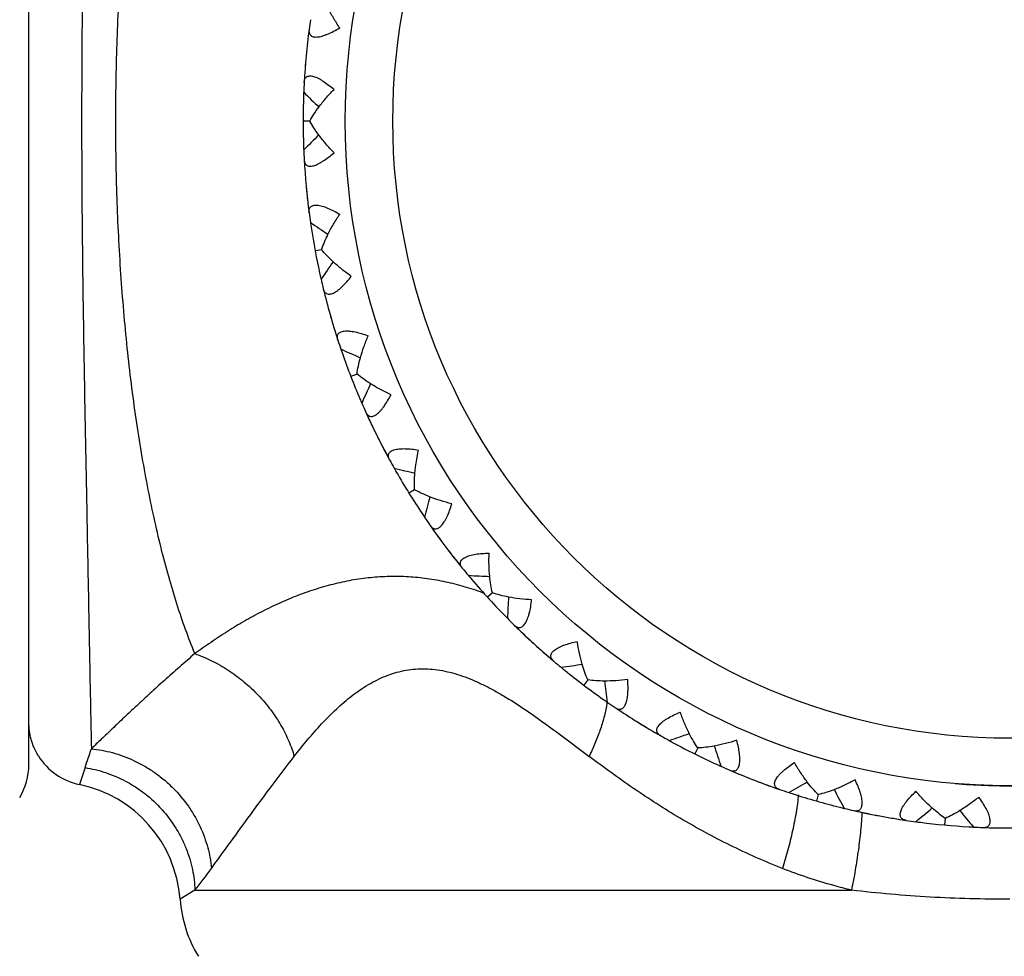
# Model space of a CAD drawing. Units: inches. Extents: x 5.5 to 16.3, y 5 to 13.6.
# Drawn here: x 6.5 to 6.9, y 7.7 to 8.2 of the extents above; entities that cross this region are included whole.
import ezdxf

# ---------------------------------------------------------------- set-up
doc = ezdxf.new("R2010")
doc.units = ezdxf.units.IN
doc.header["$LTSCALE"] = 1.21
doc.header["$MEASUREMENT"] = 0
doc.layers.get('0').update_dxf_attribs({"linetype": 'CONTINUOUS'})

msp = doc.modelspace()

# ---------------------------------------------------------------- linework, layer by layer
at = {"color": 7, "linetype": 'CONTINUOUS'}
for p, q in [((6.4726923427, 7.8179195021), (6.4726923427, 8.4279125897)), ((6.6045983162, 8.1586064867), (6.6044214725, 8.1569155811)), ((6.6038492792, 8.1507406328), (6.6037124088, 8.149046023)), ((6.6058474638, 8.1229222267), (6.6026896985, 8.1229224417)), ((6.6044214725, 8.0889234232), (6.6045983162, 8.0872325175)), ((6.6114972528, 8.0619458438), (6.608393215, 8.0613658173)), ((6.6141997874, 8.0358691831), (6.6146457111, 8.0342285772)), ((6.6163428055, 8.0282639093), (6.6168273412, 8.0266342895)), ((6.6282552203, 8.0030458442), (6.6253106183, 8.0019053298)), ((6.6357033171, 7.9779097791), (6.6364431086, 7.9763790459)), ((6.6392073115, 7.9708277782), (6.639983039, 7.9693149389)), ((6.6555507059, 7.9482280013), (6.6528658066, 7.9465658349)), ((6.6674907208, 7.9248885074), (6.6684991875, 7.9235197742)), ((6.6722363674, 7.9185709482), (6.6732768701, 7.9172264075)), ((6.6924541825, 7.8993590663), (6.690120421, 7.8972318524)), ((6.714305208, 7.8732729632), (6.7155750529, 7.8721425077)), ((6.7377089472, 7.8581032095), (6.7358058002, 7.8555833923)), ((6.7572738804, 7.8406530149), (6.7587086911, 7.8397410093)), ((6.7639812297, 7.8364763917), (6.7654371737, 7.8355985177)), ((6.7897739131, 7.8258653625), (6.7883661835, 7.8230387427)), ((6.8122121785, 7.8123073328), (6.8137901394, 7.8116745016)), ((6.8195727749, 7.8094342967), (6.8211652376, 7.8088388992)), ((6.8468760604, 7.8037433336), (6.8460116901, 7.8007061728)), ((6.8714235531, 7.7945391755), (6.8730909286, 7.7942070691)), ((6.8791867403, 7.7930675644), (6.8808614924, 7.7927749189)), ((6.9070708472, 7.7924904663), (6.9067792713, 7.7893461913)), ((6.9261972067, 7.7881165852), (6.9271201406, 7.7880861591)), ((6.9310454268, 7.7879851904), (6.9325383293, 7.7879588711))]:
    msp.add_line(p, q, dxfattribs=at)
at = {"color": 9, "linetype": 'CONTINUOUS'}
for p, q in [((6.4992983496, 7.8165183082), (6.4966306284, 7.8085382901)), ((6.5514114484, 7.7584638344), (6.5443498015, 7.754119844)), ((6.5514114484, 7.7584638344), (6.8626636169, 7.7584638344))]:
    msp.add_line(p, q, dxfattribs=at)
at = {"color": 7, "linetype": 'CONTINUOUS'}
msp.add_circle((6.9376923427, 8.1229195021), 0.315, dxfattribs=at)
at = {"color": 9, "linetype": 'CONTINUOUS'}
msp.add_circle((6.9376923427, 8.1229195021), 0.2924603175, dxfattribs=at)
at = {"color": 7, "linetype": 'CONTINUOUS'}
for centre, radius, start, end in [((6.9378138377, 8.1228927379), 0.3351241316, 171.7543857925, 172.5376718011), ((6.9376923427, 8.1229195021), 0.335, 172.5394911582, 176.8722735477), ((6.9378166868, 8.1229234861), 0.3351241314, 176.8740929044, 177.6573789134), ((6.9374318345, 8.122934026), 0.3347396664, 177.6563764563, 178.0339717404), ((7.3262462282, 8.8625312656), 1.0247267956, 225.1042281788, 225.6708916777), ((6.9375160693, 8.1229322459), 0.3348239127, 178.0341618338, 180.0013906498), ((6.9375160693, 8.1229067583), 0.3348239127, 179.9986093503, 181.9658381643), ((7.3190748471, 7.3904344007), 1.0146187377, 134.3223600553, 134.8929475832), ((6.9374317395, 8.1229049748), 0.3347395713, 181.9660282159, 182.3418487343), ((6.937816687, 8.1229155182), 0.3351241316, 182.3426210867, 183.1259070952), ((6.9376923427, 8.1229195021), 0.335, 183.1277264523, 187.4605088418), ((6.9377012175, 8.1229247261), 0.3350096671, 185.2950287068, 185.8251792045), ((6.9377210123, 8.1229273768), 0.3350296309, 186.1160378116, 187.2612569033), ((6.9378138377, 8.1229462664), 0.3351241315, 187.4623281989, 188.2456142076), ((6.9374336014, 8.1228859104), 0.3347396664, 188.2446117521, 188.6222070384), ((7.1837270551, 8.9213345589), 1.0247267957, 235.692463473, 236.2591269719), ((6.937516729, 8.1228996388), 0.3348239127, 188.6223971317, 192.5540734605), ((7.4471748813, 7.4729851947), 1.0146187521, 144.9105953629, 145.4811828827), ((6.9374388464, 8.1228573365), 0.3347395715, 192.5542635123, 192.9300840297), ((6.9378153018, 8.1229384342), 0.3351241316, 192.9308563807, 193.7141423893), ((6.9376923427, 8.1229195021), 0.335, 193.7159617465, 198.0487441359), ((6.9377001065, 8.1229262679), 0.3350096671, 195.8832640009, 196.4134144981), ((6.9378068512, 8.1229681354), 0.3351241317, 198.050563493, 198.8338495014), ((6.9374441796, 8.1228389388), 0.3347396665, 198.8328470482, 199.2104423364), ((7.0328288007, 8.9529472902), 1.0247251599, 246.2806991395, 246.847755368), ((6.9375233691, 8.1228677081), 0.3348239127, 199.2106324298, 203.1423087525), ((7.5579267612, 7.5776679967), 1.0146205793, 155.4988320365, 156.0694185288), ((6.9374545853, 8.1228118151), 0.3347395713, 203.1424988042, 203.518319323), ((6.9378097294, 8.1229607056), 0.3351241316, 203.5190916748, 204.3023776833), ((6.9376923427, 8.1229195021), 0.335, 204.3041970406, 208.63697943), ((6.9377208635, 8.1229278995), 0.3350296309, 204.5034489801, 205.6486680715), ((6.9376987312, 8.1229275793), 0.3350096672, 206.4714992951, 207.0016497921), ((6.9377162316, 8.1229372017), 0.3350296309, 207.2925083981, 208.4377274891), ((6.9377959649, 8.122988348), 0.3351241314, 208.6387987868, 209.4220847957), ((6.9374632086, 8.1227947107), 0.3347396666, 209.4210823386, 209.7986776223), ((6.878692094, 8.9562973597), 1.0247267958, 256.8689340611, 257.43559756), ((6.9375357633, 8.1228375411), 0.3348239127, 209.7988677159, 213.7305440467), ((7.6475557925, 7.7009197151), 1.014620579, 166.0870673303, 166.6576538228), ((6.937478421, 8.1227699608), 0.3347395713, 213.7307340984, 214.1065546171), ((6.9378001596, 8.1229815737), 0.3351241316, 214.107326969, 214.8906129776), ((6.9376923427, 8.1229195021), 0.335, 214.8924323347, 219.2252147241), ((6.9377188349, 8.1229329972), 0.3350296309, 215.0916842733, 216.236903365), ((6.9376971382, 8.1229286156), 0.3350096671, 217.0597345892, 217.5898850872), ((6.9377125726, 8.1229412899), 0.335029631, 217.880743695, 219.0259627869), ((6.9377815502, 8.1230062164), 0.3351241315, 219.2270340812, 220.0103200899), ((6.9374900404, 8.1227547323), 0.3347396667, 220.0093176342, 220.3869129195), ((6.7265639059, 8.9312662507), 1.0247267958, 267.4571693553, 268.0238328542), ((6.937556369, 8.1227780646), 0.3348044145, 220.387103013, 224.6964073513), ((7.7130112763, 7.83854213), 1.0146205796, 176.6753026249, 177.245889117), ((6.9377869182, 8.1230003282), 0.3351241316, 224.695562263, 225.4788482715), ((6.9376923427, 8.1229195021), 0.335, 225.4806676288, 229.8134500182), ((6.9377159041, 8.1229376354), 0.3350296309, 225.6799195625, 226.8251386555), ((6.9377018596, 8.122923436), 0.3350096669, 227.1159972647, 228.1781203792), ((6.9377082247, 8.1229446361), 0.3350296309, 228.4689789824, 229.614198072), ((6.9377640976, 8.1230211317), 0.3351241315, 229.8152693753, 230.5985553841), ((6.5816257104, 8.878705917), 1.0247248318, 278.045405097, 278.6125403848), ((6.9375237612, 8.1227203647), 0.3347396665, 230.597552926, 230.9751482091), ((6.9375759445, 8.1227865128), 0.3348239127, 230.9753383026, 234.9070146396), ((7.7520705139, 7.9858496031), 1.0146269579, 187.2614407807, 187.8341277342), ((6.9375468872, 8.1227027815), 0.3347395712, 234.9072046913, 235.2830252076), ((6.9377704561, 8.1230163301), 0.3351241316, 235.2837975573, 236.0670835658), ((6.9376923427, 8.1229195021), 0.335, 236.0689029229, 240.4016853124), ((6.9377009748, 8.1229251179), 0.3350096669, 237.7042325606, 238.7663556759), ((6.4488124123, 8.8004120085), 1.0247267956, 288.6336399436, 289.2003034425), ((6.9377442014, 8.1230325862), 0.3351241315, 240.4035046695, 241.1867906783), ((6.9375632232, 8.1226927788), 0.3347396667, 241.1857882253, 241.5633835143), ((6.9376023631, 8.122767389), 0.3348239127, 241.5635736078, 245.4952499269), ((7.763382941, 8.1378224199), 1.014618752, 197.8517718336, 198.4223593535), ((6.5027029274, 7.8379308211), 0.0300130149, 211.9627484797, 258.3273362278), ((6.4426923427, 7.8179195021), 0.03, 328.7309650757, 360), ((6.9375891862, 8.1226797444), 0.3347395714, 245.4954399787, 245.8712604985), ((6.937751334, 8.1230290347), 0.3351241315, 245.8720328515, 246.6553188601), ((6.9376923427, 8.1229195021), 0.335, 246.6571382171, 250.9899206065), ((6.9377077625, 8.1229449222), 0.3350296309, 246.8563901563, 248.0016092478), ((6.9376997959, 8.1229266084), 0.335009667, 248.2924678545, 249.3545909681), ((6.3326476008, 8.6990449595), 1.0247267955, 299.2218752376, 299.7885387366), ((6.4844911412, 7.7497615791), 0.0600173908, 4.1643150318, 78.3304586931), ((6.9376980728, 8.1229486761), 0.335029631, 249.6454495728, 250.7906686631), ((6.9377225393, 8.1230401898), 0.3351241315, 250.9917399636, 251.7750259723), ((6.937607082, 8.1226729137), 0.3347396669, 251.774023515, 252.1516187983), ((7.7465855861, 8.289288919), 1.0146187527, 208.4400071279, 209.0105946474), ((6.9376318459, 8.1227534453), 0.3348239127, 252.1518088919, 256.0834852306), ((6.937634998, 8.1226648716), 0.3347395712, 256.0836752822, 256.459495797), ((6.937730203, 8.1230380093), 0.3351241316, 256.4602681456, 257.2435541542), ((6.9376923427, 8.1229195021), 0.335, 257.2453735112, 261.5781559006), ((6.9377028291, 8.1229473228), 0.3350296309, 257.4446254497, 258.5898445415), ((6.2370868622, 8.5780586493), 1.0247267957, 309.8101105317, 310.3767740306), ((7.7022415486, 8.4350892574), 1.0146177278, 219.0282421183, 219.5988302142), ((6.9376983632, 8.1229278569), 0.335009667, 258.8807031485, 259.9428262617), ((6.9376926145, 8.1229492322), 0.3350296309, 260.233684866, 261.378903956), ((6.9376998488, 8.1230436834), 0.3351241315, 261.5799752576, 262.3632612664), ((6.9376538442, 8.1226614454), 0.3347396665, 262.362258811, 262.7398540971), ((6.9376633888, 8.1227451565), 0.3348239127, 262.7400441906, 266.6717205194), ((6.9376827626, 8.1226586698), 0.334739571, 266.6719105709, 267.0477310888), ((6.9377077827, 8.1230429484), 0.3351241316, 267.0485034395, 267.831789448), ((6.9376923427, 8.1229195021), 0.335, 267.8336088053, 272.1663911947), ((6.9376975571, 8.1229460194), 0.3350268762, 268.1907658866, 268.8622881797), ((6.6041923427, 7.7584638344), 0.06, 184.1518377741, 211.5)]:
    msp.add_arc(centre, radius, start, end, dxfattribs=at)
at = {"color": 9, "linetype": 'CONTINUOUS'}
for centre, radius, start, end in [((6.6845782271, 7.8574829869), 0.0630857629, 349.8176724892, 351.0218089035), ((5.8312245138, 8.0461464366), 0.7064364436, 341.0313075288, 341.7964518162), ((6.9376923427, 8.1229195021), 0.315, 265.2809760208, 270.4205330349), ((6.3406584362, 7.926966349), 0.2698331514, 321.3567551634, 324.101542562)]:
    msp.add_arc(centre, radius, start, end, dxfattribs=at)
for points, knots in [([(6.5023058131, 8.4203768799), (6.5021673429, 8.4139097814), (6.5018673642, 8.3987692239), (6.5013745057, 8.3729520793), (6.5007704108, 8.3411643109), (6.5000577023, 8.304155963), (6.4994051692, 8.2704322119), (6.4988791471, 8.2415135973), (6.4983626614, 8.2106943624), (6.4979546883, 8.1791984669), (6.4977322317, 8.1472170717), (6.4976765115, 8.122914368), (6.4977323726, 8.0986115943), (6.4979547002, 8.066630318), (6.4983627903, 8.0351347196), (6.4988792539, 8.0043158743), (6.4994055543, 7.9753978812), (6.5000577985, 7.9416745839), (6.5007705886, 7.9046674865), (6.5013744968, 7.8728810873), (6.5018674699, 7.8470659565), (6.5021675283, 7.8319265992), (6.5023059593, 7.8254600978)], [0, 0, 0, 0, 0.032614849, 0.0763542359, 0.1301948396, 0.1929190091, 0.2629864448, 0.30026319, 0.338751918, 0.4184001207, 0.4590787278, 0.5000068222, 0.5409352202, 0.5816141837, 0.6612611231, 0.6997492663, 0.7370258933, 0.8070909246, 0.8698153019, 0.9236518059, 0.9673881647, 1, 1, 1, 1]), ([(6.5513485709, 7.8705549433), (6.5498119807, 7.8743093081), (6.5468306931, 7.8821023916), (6.542720285, 7.8942768801), (6.5388579823, 7.9072242498), (6.5352509483, 7.9209010482), (6.5319038868, 7.9352584841), (6.5288232645, 7.950245425), (6.5260152253, 7.9658105748), (6.5226003386, 7.9875383173), (6.5190915664, 8.0157707591), (6.5160998486, 8.0506784305), (6.5142898495, 8.0865560389), (6.5136808313, 8.1229194693), (6.5142898473, 8.1592829002), (6.5160998443, 8.1951605099), (6.51909156, 8.2300681835), (6.5226003304, 8.2583006276), (6.5260152157, 8.2800283725), (6.5288232539, 8.2955935242), (6.5319038752, 8.3105804673), (6.5352509358, 8.3249379056), (6.5388579689, 8.3386147064), (6.5427202706, 8.3515620789), (6.5468306779, 8.3637365703), (6.5498119649, 8.3715296557), (6.5513485548, 8.3752840216)], [0, 0, 0, 0, 0.0237240412, 0.0487790835, 0.0751308789, 0.1027245571, 0.1314860105, 0.1613364919, 0.1921941589, 0.22397482, 0.289955284, 0.3585228783, 0.4288266106, 0.4999999773, 0.5711733448, 0.6414770794, 0.7100446776, 0.776025147, 0.8078058112, 0.8386634817, 0.8685139669, 0.8972754244, 0.9248691069, 0.9512209069, 0.976275954, 1, 1, 1, 1]), ([(6.6888709674, 7.8990395191), (6.6860134418, 7.9000942144), (6.6802628872, 7.9020277136), (6.6714969281, 7.9043372339), (6.6626450403, 7.9059970346), (6.6537193461, 7.9069685061), (6.6447415068, 7.9072177489), (6.6357408299, 7.9067554985), (6.626750646, 7.9055831069), (6.6178057183, 7.9037310373), (6.6089376528, 7.9012447665), (6.6001783124, 7.8981677024), (6.591553669, 7.8945599795), (6.584504999, 7.8911642185), (6.5789584131, 7.8882333284), (6.5748521764, 7.8859341474), (6.5708080235, 7.8835411551), (6.5655061223, 7.8802342416), (6.5590109587, 7.8759162916), (6.553898194, 7.8723471251), (6.5513485709, 7.8705549433)], [0, 0, 0, 0, 0.0621568672, 0.1237084522, 0.1848408868, 0.2457685229, 0.3067328612, 0.3679201203, 0.429491866, 0.4915606755, 0.5541653732, 0.6172947325, 0.6808951992, 0.744845498, 0.7768796708, 0.8089010515, 0.8408702411, 0.8727622578, 0.936403799, 1, 1, 1, 1]), ([(6.5513485707, 7.8705549438), (6.5489075198, 7.8684135768), (6.5440911552, 7.8641934618), (6.5381405281, 7.8589385294), (6.5335277123, 7.8548061784), (6.5291365981, 7.8508198149), (6.5239003959, 7.8459737495), (6.5179282517, 7.840349025), (6.5123437355, 7.8350542266), (6.5071747168, 7.8301327389), (6.503877401, 7.8269739063), (6.5023059117, 7.8254623204)], [0, 0, 0, 0, 0.1462013726, 0.2883188584, 0.3574334241, 0.4250381325, 0.5553404664, 0.678653788, 0.7944098486, 0.9018260938, 1, 1, 1, 1]), ([(6.5513485663, 7.8705549396), (6.5540654999, 7.8696049017), (6.5595075532, 7.8673004009), (6.5673326749, 7.8628361704), (6.5747550964, 7.857332923), (6.5815294917, 7.8509992552), (6.5864692109, 7.845141466), (6.5899138635, 7.8402454844), (6.5929136811, 7.8354006953), (6.5959589816, 7.8293312165), (6.5977642141, 7.8243046229), (6.598471827, 7.8218404802)], [0, 0, 0, 0, 0.1229713479, 0.2517707134, 0.3840433282, 0.5168307538, 0.6471369474, 0.7105920659, 0.7724720748, 0.8904661333, 1, 1, 1, 1]), ([(6.59847167, 7.8218410366), (6.600538497, 7.8245042033), (6.6047496793, 7.8297482822), (6.6113795722, 7.8372794875), (6.6183425966, 7.8443115387), (6.6256896263, 7.8506274392), (6.6334574541, 7.8559913338), (6.6403593062, 7.8594645428), (6.646078313, 7.861458959), (6.6504508827, 7.8625482896), (6.6549179907, 7.8632168436), (6.6594712753, 7.8634439009), (6.6640981456, 7.8632095175), (6.6687859089, 7.8625352613), (6.6735249704, 7.8614422381), (6.6783058623, 7.8599510986), (6.6831194407, 7.8580821728), (6.6879631452, 7.8558703493), (6.6928360722, 7.8533496226), (6.6994556617, 7.8495728671), (6.7077758267, 7.8442424488), (6.7177723178, 7.8372029437), (6.7279521282, 7.8296584058), (6.7347930485, 7.8244705365), (6.7382641973, 7.8218410366)], [0, 0, 0, 0, 0.0605868969, 0.1208418324, 0.1802545098, 0.238309492, 0.2947206242, 0.3495295227, 0.3765402856, 0.4034429132, 0.430397388, 0.4575927859, 0.4852402517, 0.5135292653, 0.5426018103, 0.5725568738, 0.6034586875, 0.6353441921, 0.66821222, 0.702028026, 0.7722857358, 0.8456955385, 0.9217356724, 1, 1, 1, 1]), ([(6.7466704007, 7.8463306123), (6.7463098872, 7.8443215279), (6.7453788661, 7.8402273958), (6.743479079, 7.8340970954), (6.7410973003, 7.8279215454), (6.7392486853, 7.8238564492), (6.7382641967, 7.8218410104)], [0, 0, 0, 0, 0.2358157192, 0.4843975499, 0.7408631995, 1, 1, 1, 1]), ([(6.5023063723, 7.8254620738), (6.505662709, 7.8251260215), (6.5125383289, 7.8238382824), (6.5208657708, 7.8207977621), (6.5273821272, 7.8174016824), (6.532170994, 7.8143612529), (6.5367305387, 7.8108895963), (6.5423938996, 7.8057408333), (6.5473122741, 7.7998674255), (6.5513708744, 7.793508249), (6.5547363517, 7.7870644383), (6.5577202129, 7.7788421055), (6.5589415019, 7.772055155), (6.5592386286, 7.7687494567)], [0, 0, 0, 0, 0.1165591128, 0.2404834523, 0.3047952097, 0.3701996664, 0.4362601276, 0.5025689851, 0.6344088588, 0.6993363596, 0.7630142816, 0.8853101072, 1, 1, 1, 1]), ([(6.5592388439, 7.7687489589), (6.5619043706, 7.7724298757), (6.5676623092, 7.7803870653), (6.5768940289, 7.7930752146), (6.5872385651, 7.807142452), (6.5946003033, 7.8168519301), (6.598471846, 7.8218405047)], [0, 0, 0, 0, 0.2065220691, 0.4463341555, 0.7130466468, 1, 1, 1, 1]), ([(6.8299187525, 7.7687496915), (6.8214806895, 7.7720679345), (6.8090783491, 7.7775783245), (6.7930984637, 7.785862495), (6.7814942811, 7.7924496509), (6.7702224456, 7.7993833386), (6.7556874606, 7.8089889045), (6.7451472358, 7.8166268918), (6.7382641868, 7.8218410179)], [0, 0, 0, 0, 0.2560111473, 0.3826022076, 0.5081460955, 0.6326732028, 0.7561878862, 1, 1, 1, 1]), ([(6.4992989409, 7.8165200306), (6.5025709578, 7.816014128), (6.5092090496, 7.81441029), (6.5171569028, 7.8110342255), (6.5232822509, 7.8074213577), (6.5292316064, 7.8031821944), (6.5359947568, 7.7969059513), (6.5415044193, 7.7895119792), (6.5450653056, 7.7831550471), (6.5479753038, 7.7767039104), (6.5504402005, 7.7684817084), (6.5512819849, 7.7617484486), (6.5514114419, 7.7584638291)], [0, 0, 0, 0, 0.117733124, 0.2416168263, 0.3055106102, 0.3703121432, 0.5011235508, 0.6317560203, 0.6963451844, 0.7599561966, 0.8831105686, 1, 1, 1, 1]), ([(6.8374860836, 7.8035628182), (6.8373599314, 7.8022217388), (6.8370454681, 7.799472628), (6.8362008045, 7.7937786487), (6.8347664957, 7.7864206706), (6.832568195, 7.7775573278), (6.8308390536, 7.7716639897), (6.829919122, 7.7687495342)], [0, 0, 0, 0, 0.1132381983, 0.2325540998, 0.4838493555, 0.7430749688, 1, 1, 1, 1]), ([(6.8676193205, 7.7954930542), (6.867556249, 7.7940970239), (6.8673835242, 7.7912240187), (6.866876523, 7.7852333574), (6.8659588535, 7.7774285091), (6.8644892651, 7.7679537644), (6.8633020489, 7.7616102301), (6.8626636137, 7.7584638351)], [0, 0, 0, 0, 0.1121177141, 0.2308837072, 0.4823153985, 0.7424205715, 1, 1, 1, 1]), ([(6.8626636169, 7.7584638344), (6.8598650182, 7.7591429627), (6.848785641, 7.7620161938), (6.837890249, 7.7656145719), (6.8299187525, 7.7687496915)], [0, 0, 0, 0, 0.2516079516, 1, 1, 1, 1]), ([(6.93769232, 7.754119844), (6.9313914991, 7.7541198517), (6.9188024276, 7.7542955395), (6.8999680122, 7.7550909415), (6.8812487072, 7.756431682), (6.868835046, 7.7577148937), (6.8626636169, 7.7584638344)], [0, 0, 0, 0, 0.2513752154, 0.5022206362, 0.7519805533, 1, 1, 1, 1])]:
    msp.add_open_spline(points, degree=3, knots=knots, dxfattribs=at)
at = {"color": 7, "linetype": 'CONTINUOUS'}
for points, knots in [([(6.6200460108, 8.1670619309), (6.619001627, 8.1686235623), (6.6170463558, 8.1717469365), (6.6152976753, 8.1749913752), (6.6145024648, 8.1766102181)], [0, 0, 0, 0, 0.5101929663, 1, 1, 1, 1]), ([(6.6055282547, 8.1664168425), (6.6054925557, 8.1661442296), (6.6054566026, 8.165617064), (6.6055346071, 8.1648575588), (6.6057635212, 8.164179041), (6.6061607978, 8.1636034639), (6.6067309885, 8.1631599082), (6.6074615346, 8.1628671788), (6.6083375802, 8.1627281578), (6.6093461118, 8.1627401244), (6.6104712633, 8.1628974257), (6.6116938933, 8.163190883), (6.6129935743, 8.1636081151), (6.6148453665, 8.1643272799), (6.6172244724, 8.1654571462), (6.6190973227, 8.1665020448), (6.6200460108, 8.1670619309)], [0, 0, 0, 0, 0.0459514444, 0.0879401564, 0.1268308847, 0.1643810778, 0.2031276859, 0.2457996662, 0.2945288228, 0.350454849, 0.4137783405, 0.4840269343, 0.560350752, 0.6417468426, 0.8158901155, 1, 1, 1, 1]), ([(6.6031913642, 8.1411977776), (6.6032063655, 8.1414723085), (6.6032678908, 8.1419971046), (6.6034841265, 8.1427293447), (6.6038338203, 8.1433542463), (6.6043300937, 8.1438470248), (6.60497208, 8.1441782535), (6.6057439756, 8.1443317635), (6.6066306509, 8.144307443), (6.6076198111, 8.1441103622), (6.6086969006, 8.143748995), (6.6098447881, 8.1432358761), (6.6110456726, 8.1425869338), (6.6127337884, 8.1415397482), (6.614864774, 8.13999196), (6.6165137367, 8.1386207167), (6.6173433932, 8.1378960424)], [0, 0, 0, 0, 0.0459514396, 0.0879401773, 0.1268309401, 0.1643810642, 0.203127712, 0.2457997057, 0.2945288325, 0.350455002, 0.4137783763, 0.4840268282, 0.5603505942, 0.6417466525, 0.8158900263, 1, 1, 1, 1]), ([(6.6101236666, 8.1295074728), (6.6112046377, 8.1309565256), (6.6135248618, 8.1338317804), (6.6160265432, 8.1365495317), (6.6173433932, 8.1378960424)], [0, 0, 0, 0, 0.4897640692, 1, 1, 1, 1]), ([(6.6058344288, 8.1229195021), (6.6064457671, 8.1240333837), (6.6078071881, 8.1262776119), (6.6093156491, 8.128424317), (6.6101236666, 8.1295074728)], [0, 0, 0, 0, 0.4846063386, 1, 1, 1, 1]), ([(6.6101397434, 8.1163100474), (6.6093285307, 8.1173964129), (6.6078140866, 8.119549874), (6.6064479128, 8.1218017111), (6.6058344288, 8.1229195021)], [0, 0, 0, 0, 0.5153458535, 1, 1, 1, 1]), ([(6.6173433932, 8.1079429619), (6.616029843, 8.1092860985), (6.6135339455, 8.1119970112), (6.6112188756, 8.1148648879), (6.6101397434, 8.1163100474)], [0, 0, 0, 0, 0.5101929663, 1, 1, 1, 1]), ([(6.6031913642, 8.1046412267), (6.6032063655, 8.1043666958), (6.6032678911, 8.1038418998), (6.6034841261, 8.1031096599), (6.6038338198, 8.102484758), (6.604330094, 8.1019919806), (6.6049720792, 8.1016607495), (6.6057439753, 8.1015072419), (6.6066306497, 8.1015315609), (6.6076198102, 8.101728641), (6.6086968998, 8.10209001), (6.6098447896, 8.1026031283), (6.6110456748, 8.103252072), (6.6127337906, 8.1042992575), (6.6148647753, 8.1058470453), (6.6165137371, 8.1072182879), (6.6173433932, 8.1079429619)], [0, 0, 0, 0, 0.0459514444, 0.0879401564, 0.1268308847, 0.1643810778, 0.2031276859, 0.2457996662, 0.2945288228, 0.350454849, 0.4137783405, 0.4840269343, 0.560350752, 0.6417468426, 0.8158901155, 1, 1, 1, 1]), ([(6.6055282547, 8.0794221617), (6.6054925557, 8.0796947747), (6.6054566023, 8.0802219404), (6.6055346075, 8.0809814459), (6.6057635217, 8.0816599635), (6.6061607973, 8.0822355415), (6.6067309895, 8.082679095), (6.6074615346, 8.0829718266), (6.6083375815, 8.0831108465), (6.6093461128, 8.083098879), (6.610471264, 8.0829415794), (6.6116938918, 8.0826481211), (6.6129935718, 8.0822308902), (6.6148453641, 8.0815117255), (6.6172244709, 8.0803818589), (6.6190973222, 8.0793369597), (6.6200460108, 8.0787770734)], [0, 0, 0, 0, 0.0459514396, 0.0879401773, 0.1268309401, 0.1643810642, 0.203127712, 0.2457997057, 0.2945288325, 0.350455002, 0.4137783763, 0.4840268282, 0.5603505942, 0.6417466525, 0.8158900263, 1, 1, 1, 1]), ([(6.6144906094, 8.0692047138), (6.6152869121, 8.0708277217), (6.6170393033, 8.0740803598), (6.6189990034, 8.077211519), (6.6200460108, 8.0787770734)], [0, 0, 0, 0, 0.4897640692, 1, 1, 1, 1]), ([(6.6114849404, 8.0619407705), (6.6118811944, 8.0631480192), (6.6128070587, 8.0656041956), (6.6138953793, 8.067991528), (6.6144906094, 8.0692047138)], [0, 0, 0, 0, 0.4846063386, 1, 1, 1, 1]), ([(6.616931433, 8.0562349537), (6.6159344135, 8.0571537618), (6.6140500583, 8.0589922779), (6.6122933723, 8.0609547394), (6.6114849404, 8.0619407705)], [0, 0, 0, 0, 0.5153458535, 1, 1, 1, 1]), ([(6.6255498749, 8.0493340009), (6.6240118896, 8.0504129039), (6.6210603607, 8.0526190382), (6.6182577383, 8.0550126908), (6.616931433, 8.0562349537)], [0, 0, 0, 0, 0.5101929663, 1, 1, 1, 1]), ([(6.6122455033, 8.0434880555), (6.6123106941, 8.0432209555), (6.6124676031, 8.0427164005), (6.612814705, 8.0420363614), (6.61327327, 8.0414863558), (6.6138516418, 8.041093159), (6.6145435595, 8.0408855322), (6.6153305196, 8.0408764739), (6.616197628, 8.0410633048), (6.6171337328, 8.041438787), (6.6181260816, 8.0419919177), (6.6191601411, 8.0427072233), (6.6202213359, 8.0435657797), (6.6216882884, 8.0449053253), (6.6234985838, 8.0468183265), (6.6248675037, 8.048469217), (6.6255498749, 8.0493340009)], [0, 0, 0, 0, 0.0459514444, 0.0879401564, 0.1268308847, 0.1643810778, 0.2031276859, 0.2457996662, 0.2945288228, 0.350454849, 0.4137783405, 0.4840269343, 0.560350752, 0.6417468426, 0.8158901155, 1, 1, 1, 1]), ([(6.6191765948, 8.0191277956), (6.6190914111, 8.0193892072), (6.6189592039, 8.0199007906), (6.6188963214, 8.0206616969), (6.6189966606, 8.0213707235), (6.6192814092, 8.0220094986), (6.6197603864, 8.0225502742), (6.6204247048, 8.022972256), (6.6212602886, 8.0232698852), (6.6222538479, 8.0234434399), (6.6233887466, 8.023495563), (6.6246444824, 8.0234317603), (6.6259987003, 8.023260448), (6.6279511083, 8.0228937945), (6.6304973179, 8.0222203258), (6.6325302792, 8.0215373538), (6.6335656932, 8.0211613218)], [0, 0, 0, 0, 0.0459514601, 0.0879401687, 0.1268308515, 0.1643809497, 0.2031274565, 0.2457994196, 0.294528631, 0.3504547069, 0.413778257, 0.4840268963, 0.5603507354, 0.6417468011, 0.8158900649, 1, 1, 1, 1]), ([(6.629861909, 8.0107249231), (6.6303465825, 8.0124677993), (6.6314719538, 8.0159891903), (6.6328237936, 8.0194291277), (6.6335656932, 8.0211613218)], [0, 0, 0, 0, 0.4897961521, 1, 1, 1, 1]), ([(6.6282440538, 8.0030385964), (6.6284115881, 8.0042970385), (6.6288697966, 8.0068794157), (6.6295001482, 8.009424039), (6.629861909, 8.0107249231)], [0, 0, 0, 0, 0.4845973782, 1, 1, 1, 1]), ([(6.6346462507, 7.9984307224), (6.6334973768, 7.9991506842), (6.6313072799, 8.0006116466), (6.6292199034, 8.0022179033), (6.6282440538, 8.0030385964)], [0, 0, 0, 0, 0.5153458535, 1, 1, 1, 1]), ([(6.6443859939, 7.9932309059), (6.6426759479, 7.9940088345), (6.6393692982, 7.9956350631), (6.6361745633, 7.9974729788), (6.6346462507, 7.9984307224)], [0, 0, 0, 0, 0.5101929663, 1, 1, 1, 1]), ([(6.6323823442, 7.985039827), (6.6324955045, 7.9847892537), (6.6327424536, 7.9843221216), (6.6332086023, 7.9837174413), (6.6337604226, 7.9832610617), (6.6344011962, 7.9829808353), (6.6351194841, 7.9829038833), (6.6358947091, 7.9830395828), (6.6367127232, 7.9833825633), (6.6375638944, 7.983923661), (6.6384377091, 7.9846497172), (6.6393227247, 7.9855428513), (6.6402080913, 7.9865817832), (6.6414039253, 7.9881680723), (6.6428318839, 7.9903811419), (6.6438741451, 7.9922554613), (6.6443859939, 7.9932309059)], [0, 0, 0, 0, 0.0459514444, 0.0879401564, 0.1268308847, 0.1643810778, 0.2031276859, 0.2457996662, 0.2945288228, 0.350454849, 0.4137783405, 0.4840269343, 0.560350752, 0.6417468426, 0.8158901155, 1, 1, 1, 1]), ([(6.6436716068, 7.9623679316), (6.6435398392, 7.9626092396), (6.6433158795, 7.9630878191), (6.6431142521, 7.9638242157), (6.6430825994, 7.9645396077), (6.6432451252, 7.9652198308), (6.6436165835, 7.9658394093), (6.6441920498, 7.9663762768), (6.6449587194, 7.9668223735), (6.64590347, 7.9671755378), (6.6470094653, 7.9674353117), (6.6482555412, 7.9676033341), (6.6496181779, 7.9676837764), (6.6516047151, 7.9676821198), (6.6542313209, 7.9674879831), (6.6563551639, 7.9671901956), (6.6574420439, 7.9670108229)], [0, 0, 0, 0, 0.0459514396, 0.0879401773, 0.1268309401, 0.1643810642, 0.203127712, 0.2457997057, 0.2945288325, 0.350455002, 0.4137783763, 0.4840268282, 0.5603505942, 0.6417466525, 0.8158900263, 1, 1, 1, 1]), ([(6.6557197215, 7.9560780211), (6.6558759536, 7.9578790885), (6.6563350213, 7.96154512), (6.6570312821, 7.9651727643), (6.6574420439, 7.9670108229)], [0, 0, 0, 0, 0.4897640692, 1, 1, 1, 1]), ([(6.6555410576, 7.9482188227), (6.6554744449, 7.9494876921), (6.6554505145, 7.9521124691), (6.6556029392, 7.954731737), (6.6557197215, 7.9560780211)], [0, 0, 0, 0, 0.4846063386, 1, 1, 1, 1]), ([(6.6626809395, 7.9448658072), (6.6614193348, 7.9453624052), (6.6589980773, 7.9463960627), (6.6566510934, 7.9475914154), (6.6555410576, 7.9482188227)], [0, 0, 0, 0, 0.5153458535, 1, 1, 1, 1]), ([(6.6732103089, 7.9415442006), (6.6713864357, 7.9419946633), (6.6678372693, 7.942985607), (6.6643592146, 7.9442051976), (6.6626809395, 7.9448658072)], [0, 0, 0, 0, 0.5101929663, 1, 1, 1, 1]), ([(6.662916151, 7.9312869255), (6.6630734272, 7.9310614118), (6.6634020068, 7.9306476103), (6.6639713281, 7.9301388805), (6.6645976122, 7.9297916682), (6.6652789669, 7.9296339551), (6.6659991644, 7.9296902984), (6.666736255, 7.9299661346), (6.6674773184, 7.9304535849), (6.6682145704, 7.9311418717), (6.6689400942, 7.9320161284), (6.6696459278, 7.9330566764), (6.6703253161, 7.9342406042), (6.6712093089, 7.9360196177), (6.6722063034, 7.9384573922), (6.6728864128, 7.9404913127), (6.6732103089, 7.9415442006)], [0, 0, 0, 0, 0.0459514444, 0.0879401564, 0.1268308847, 0.1643810778, 0.2031276859, 0.2457996662, 0.2945288228, 0.350454849, 0.4137783405, 0.4840269343, 0.560350752, 0.6417468426, 0.8158901155, 1, 1, 1, 1]), ([(6.6781791422, 7.9110754587), (6.678005278, 7.9112884458), (6.6776971929, 7.9117177241), (6.6773636861, 7.9124045331), (6.6772011194, 7.9131019281), (6.6772358872, 7.9138004331), (6.6774871735, 7.9144777175), (6.6779541922, 7.9151111853), (6.6786258377, 7.9156905616), (6.6794896084, 7.91621131), (6.6805290387, 7.916669887), (6.6817230238, 7.9170640143), (6.6830476777, 7.9173934708), (6.6850006947, 7.9177568676), (6.6876182502, 7.918048674), (6.689760649, 7.918146212), (6.6908619825, 7.9181696072)], [0, 0, 0, 0, 0.0459514396, 0.0879401773, 0.1268309401, 0.1643810642, 0.203127712, 0.2457997057, 0.2945288325, 0.350455002, 0.4137783763, 0.4840268282, 0.5603505942, 0.6417466525, 0.8158900263, 1, 1, 1, 1]), ([(6.6911778829, 7.9071064811), (6.6910005096, 7.9089055896), (6.6907781293, 7.9125935534), (6.690795957, 7.9162873677), (6.6908619825, 7.9181696072)], [0, 0, 0, 0, 0.4897640692, 1, 1, 1, 1]), ([(6.6924463851, 7.8993482712), (6.6921477524, 7.9005832956), (6.6916419279, 7.9031589836), (6.6913104681, 7.9057616614), (6.6911778829, 7.9071064811)], [0, 0, 0, 0, 0.4846063386, 1, 1, 1, 1]), ([(6.7000808119, 7.8973642969), (6.6987494387, 7.8976206202), (6.6961794736, 7.8981917728), (6.6936528062, 7.8989355152), (6.6924463851, 7.8993482712)], [0, 0, 0, 0, 0.5153458535, 1, 1, 1, 1]), ([(6.7110412423, 7.8960340136), (6.7091656517, 7.8961416705), (6.7054948312, 7.8964635839), (6.7018518978, 7.8970233178), (6.7000808119, 7.8973642969)], [0, 0, 0, 0, 0.5101929663, 1, 1, 1, 1]), ([(6.7028071313, 7.8840598415), (6.7030031677, 7.8838670671), (6.7034021884, 7.8835206877), (6.7040552948, 7.8831252324), (6.7047347153, 7.8828990115), (6.7054334483, 7.8828691824), (6.7061310301, 7.8830569023), (6.7068048856, 7.8834634819), (6.7074437622, 7.8840788025), (6.7080419887, 7.8848908395), (6.7085945148, 7.885883525), (6.70909713, 7.8870360523), (6.7095474044, 7.8883246588), (6.7100894526, 7.8902358144), (6.7106215314, 7.8928152785), (6.7109163288, 7.8949395374), (6.7110412423, 7.8960340136)], [0, 0, 0, 0, 0.0459514444, 0.0879401564, 0.1268308847, 0.1643810778, 0.2031276859, 0.2457996662, 0.2945288228, 0.350454849, 0.4137783405, 0.4840269343, 0.560350752, 0.6417468426, 0.8158901155, 1, 1, 1, 1]), ([(6.7215240884, 7.8669970806), (6.7213140484, 7.8671744937), (6.7209323293, 7.8675398523), (6.7204783002, 7.8681536854), (6.7201903555, 7.8688093344), (6.7200961814, 7.8695023345), (6.7202187384, 7.8702142606), (6.7205614058, 7.8709227569), (6.7211151552, 7.8716156828), (6.7218685312, 7.8722862819), (6.722806, 7.8729280455), (6.7239072345, 7.8735348562), (6.7251487962, 7.8741021076), (6.7270017854, 7.8748181829), (6.7295211527, 7.8755859953), (6.7316091506, 7.8760755372), (6.7326874329, 7.8763009036)], [0, 0, 0, 0, 0.0459514396, 0.0879401773, 0.1268309401, 0.1643810642, 0.203127712, 0.2457997057, 0.2945288325, 0.350455002, 0.4137783763, 0.4840268282, 0.5603505942, 0.6417466525, 0.8158900263, 1, 1, 1, 1]), ([(6.735032795, 7.8654766317), (6.7345272635, 7.8672138206), (6.7336301531, 7.8708006188), (6.7329685698, 7.8744374032), (6.7326874329, 7.8763009036)], [0, 0, 0, 0, 0.4898022886, 1, 1, 1, 1]), ([(6.7377032694, 7.8580911698), (6.7371833135, 7.8592491183), (6.7362135697, 7.8616854922), (6.7354100121, 7.8641803772), (6.735032795, 7.8654766317)], [0, 0, 0, 0, 0.4845963387, 1, 1, 1, 1]), ([(6.7455382786, 7.8575439624), (6.7441881701, 7.857551966), (6.7415683943, 7.8576419554), (6.7389594194, 7.857907934), (6.7377032694, 7.8580911698)], [0, 0, 0, 0, 0.515400982, 1, 1, 1, 1]), ([(6.7565905072, 7.8582501398), (6.7547212881, 7.8580105837), (6.7510424779, 7.8576520469), (6.7473473463, 7.857533238), (6.7455382786, 7.8575439624)], [0, 0, 0, 0, 0.51020786, 1, 1, 1, 1]), ([(6.7506968459, 7.8449668368), (6.7509249666, 7.8448133663), (6.7513808402, 7.8445462045), (6.752095491, 7.8442774907), (6.752804911, 7.8441799648), (6.7534972279, 7.8442790354), (6.7541484385, 7.8445917394), (6.7547361116, 7.8451152167), (6.7552510452, 7.8458374536), (6.7556898743, 7.846745588), (6.7560505872, 7.8478228976), (6.7563328681, 7.8490481562), (6.7565386948, 7.8503975593), (6.7567203398, 7.852375775), (6.7567693837, 7.855009088), (6.75666883, 7.8571513463), (6.7565905072, 7.8582501398)], [0, 0, 0, 0, 0.0459514444, 0.0879401564, 0.1268308847, 0.1643810778, 0.2031276859, 0.2457996662, 0.2945288228, 0.350454849, 0.4137783405, 0.4840269343, 0.560350752, 0.6417468426, 0.8158901155, 1, 1, 1, 1]), ([(6.7722303853, 7.8316338337), (6.771991322, 7.8317696313), (6.771548968, 7.8320586282), (6.7709898781, 7.832578582), (6.770586361, 7.8331701576), (6.7703664519, 7.8338340536), (6.7703561061, 7.8345563776), (6.770562753, 7.8353157754), (6.770979749, 7.8360986541), (6.7715970751, 7.8368962674), (6.772400658, 7.8376993632), (6.7733716406, 7.8384981932), (6.7744878302, 7.8392839224), (6.7761776903, 7.840328291), (6.7785130754, 7.8415459624), (6.7804755681, 7.8424108376), (6.7814940796, 7.8428305005)], [0, 0, 0, 0, 0.0459514396, 0.0879401773, 0.1268309401, 0.1643810642, 0.203127712, 0.2457997057, 0.2945288325, 0.350455002, 0.4137783763, 0.4840268282, 0.5603505942, 0.6417466525, 0.8158900263, 1, 1, 1, 1]), ([(6.7857851101, 7.8326285591), (6.7849698015, 7.8342421031), (6.7834301918, 7.8376006939), (6.782112456, 7.8410515133), (6.7814940796, 7.8428305005)], [0, 0, 0, 0, 0.4897640692, 1, 1, 1, 1]), ([(6.4772408432, 7.8220433541), (6.47646794, 7.8232853154), (6.4754475952, 7.8252243207), (6.4743842539, 7.8279106845), (6.4735452332, 7.8305813218), (6.4728713134, 7.8339171997), (6.4726923443, 7.836605976), (6.4726923427, 7.8379194661)], [0, 0, 0, 0, 0.2624673061, 0.3913469509, 0.5180738681, 0.7643265589, 1, 1, 1, 1]), ([(6.7897705418, 7.8258524796), (6.7890459329, 7.826896227), (6.7876438198, 7.8291152596), (6.7863945471, 7.8314224474), (6.7857851101, 7.8326285591)], [0, 0, 0, 0, 0.4846063386, 1, 1, 1, 1]), ([(6.8083069778, 7.8294792636), (6.8065191515, 7.8289021092), (6.8029799247, 7.8278762312), (6.7993807913, 7.8270821882), (6.797606127, 7.8267603518)], [0, 0, 0, 0, 0.5101929663, 1, 1, 1, 1]), ([(6.8049544678, 7.8153391768), (6.8052069044, 7.8152302364), (6.8057041068, 7.8150513902), (6.8064559653, 7.8149185684), (6.8071712265, 7.8149530587), (6.8078335512, 7.8151776553), (6.8084162145, 7.8156046945), (6.8088976926, 7.8162272433), (6.8092711478, 7.8170318016), (6.8095356358, 7.8180051079), (6.8096922517, 7.8191303551), (6.8097445856, 7.8203866203), (6.8096989555, 7.8217508678), (6.8095140114, 7.8237287778), (6.8090783503, 7.8263262655), (6.8085858697, 7.828413571), (6.8083069778, 7.8294792636)], [0, 0, 0, 0, 0.0459514444, 0.0879401564, 0.1268308847, 0.1643810778, 0.2031276859, 0.2457996662, 0.2945288228, 0.350454849, 0.4137783405, 0.4840269343, 0.560350752, 0.6417468426, 0.8158901155, 1, 1, 1, 1]), ([(6.797606127, 7.8267603518), (6.7962720638, 7.8265184186), (6.7936693186, 7.8261226241), (6.7910446007, 7.8259034057), (6.7897705418, 7.8258524796)], [0, 0, 0, 0, 0.5153458535, 1, 1, 1, 1]), ([(6.8285712907, 7.8061899708), (6.8283113452, 7.8062795284), (6.82782342, 7.8064823223), (6.8271783084, 7.8068906904), (6.8266729602, 7.8073980472), (6.8263348049, 7.808010231), (6.8261919086, 7.8087183549), (6.826255498, 7.8095027939), (6.8265215403, 7.8103489653), (6.8269817941, 7.8112464312), (6.827624126, 7.8121835107), (6.8284317912, 7.8131471567), (6.8293845982, 7.8141246067), (6.830853783, 7.8154617039), (6.8329256572, 7.817087768), (6.8346958143, 7.8182985241), (6.8356198708, 7.8188981925)], [0, 0, 0, 0, 0.0459514396, 0.0879401773, 0.1268309401, 0.1643810642, 0.203127712, 0.2457997057, 0.2945288325, 0.350455002, 0.4137783763, 0.4840268282, 0.5603505942, 0.6417466525, 0.8158900263, 1, 1, 1, 1]), ([(6.8417124402, 7.8096584333), (6.8406145259, 7.8110946911), (6.8384839915, 7.814113193), (6.8365546063, 7.8172631223), (6.8356198708, 7.8188981925)], [0, 0, 0, 0, 0.4897640692, 1, 1, 1, 1]), ([(6.8468751137, 7.8037300506), (6.8459710546, 7.8046228797), (6.8441850689, 7.8065464914), (6.8425331228, 7.8085848417), (6.8417124402, 7.8096584333)], [0, 0, 0, 0, 0.4846063386, 1, 1, 1, 1]), ([(6.8644295118, 7.8107011429), (6.8627781785, 7.8098053034), (6.8594877184, 7.8081465617), (6.8560957721, 7.8067046998), (6.8544104621, 7.8060622495)], [0, 0, 0, 0, 0.5101929663, 1, 1, 1, 1]), ([(6.8637323188, 7.7961857958), (6.864000475, 7.7961250955), (6.8645220745, 7.7960406551), (6.8652855371, 7.7960482485), (6.865982282, 7.7962135804), (6.8665920598, 7.7965560547), (6.867086334, 7.7970828869), (6.8674452209, 7.797783307), (6.8676644802, 7.7986427883), (6.8677456202, 7.7996481218), (6.8676928058, 7.8007829876), (6.8675134104, 7.8020274788), (6.8672178775, 7.803360113), (6.8666726424, 7.8052703619), (6.8657671121, 7.8077435698), (6.8648994756, 7.809704842), (6.8644295118, 7.8107011429)], [0, 0, 0, 0, 0.0459514444, 0.0879401564, 0.1268308847, 0.1643810778, 0.2031276859, 0.2457996662, 0.2945288228, 0.350454849, 0.4137783405, 0.4840269343, 0.560350752, 0.6417468426, 0.8158901155, 1, 1, 1, 1]), ([(6.8544104621, 7.8060622495), (6.853143569, 7.8055793023), (6.8506578675, 7.8047119938), (6.8481181217, 7.8040142172), (6.8468751137, 7.8037300506)], [0, 0, 0, 0, 0.5153458535, 1, 1, 1, 1]), ([(6.8886281826, 7.7915319523), (6.888356207, 7.7915722201), (6.8878393264, 7.791681905), (6.8871301616, 7.7919647809), (6.8865401914, 7.7923706416), (6.8860953054, 7.7929102659), (6.8858247246, 7.7935800755), (6.8857430911, 7.7943628424), (6.8858491198, 7.7952434914), (6.8861366281, 7.7962102476), (6.8865958351, 7.7972493997), (6.8872126789, 7.7983450459), (6.8879696565, 7.7994809307), (6.8891681347, 7.8010652233), (6.8909059428, 7.8030443065), (6.8924234837, 7.8045597127), (6.8932216177, 7.8053189655)], [0, 0, 0, 0, 0.0459514396, 0.0879401773, 0.1268309401, 0.1643810642, 0.203127712, 0.2457997057, 0.2945288325, 0.350455002, 0.4137783763, 0.4840268282, 0.5603505942, 0.6417466525, 0.8158900263, 1, 1, 1, 1]), ([(6.9009082508, 7.7973560375), (6.8995651188, 7.7985660991), (6.8969162127, 7.8011417205), (6.8944408809, 7.8038834927), (6.8932216177, 7.8053189655)], [0, 0, 0, 0, 0.4897640692, 1, 1, 1, 1]), ([(6.9230469237, 7.8025552439), (6.9215883175, 7.8013712261), (6.9186586768, 7.7991361072), (6.9155894262, 7.7970955272), (6.9140508617, 7.7961543409)], [0, 0, 0, 0, 0.5101929663, 1, 1, 1, 1]), ([(6.9250287898, 7.7881589393), (6.9253035337, 7.7881485461), (6.9258317679, 7.7881613872), (6.9265808358, 7.7883091372), (6.9272353376, 7.7885996805), (6.9277718033, 7.7890483699), (6.9281608564, 7.7896570544), (6.9283849307, 7.7904114938), (6.9284425275, 7.7912966296), (6.9283375563, 7.7922997548), (6.9280771101, 7.7934055927), (6.9276720947, 7.7945959304), (6.9271367229, 7.7958515698), (6.9262497642, 7.7976291065), (6.9249052014, 7.7998938126), (6.9236919553, 7.8016622625), (6.9230469237, 7.8025552439)], [0, 0, 0, 0, 0.0459514444, 0.0879401564, 0.1268308847, 0.1643810778, 0.2031276859, 0.2457996662, 0.2945288228, 0.350454849, 0.4137783405, 0.4840269343, 0.560350752, 0.6417468426, 0.8158901155, 1, 1, 1, 1]), ([(6.9070723574, 7.7924772355), (6.9060196347, 7.793188742), (6.9039105961, 7.7947514267), (6.9019122316, 7.7964515258), (6.9009082508, 7.7973560375)], [0, 0, 0, 0, 0.4846063386, 1, 1, 1, 1]), ([(6.9140508617, 7.7961543409), (6.9128942813, 7.7954468258), (6.9106102711, 7.7941375384), (6.9082419853, 7.7929849658), (6.9070723574, 7.7924772355)], [0, 0, 0, 0, 0.5153458535, 1, 1, 1, 1])]:
    msp.add_open_spline(points, degree=3, knots=knots, dxfattribs=at)

doc.saveas('drawing.dxf')
